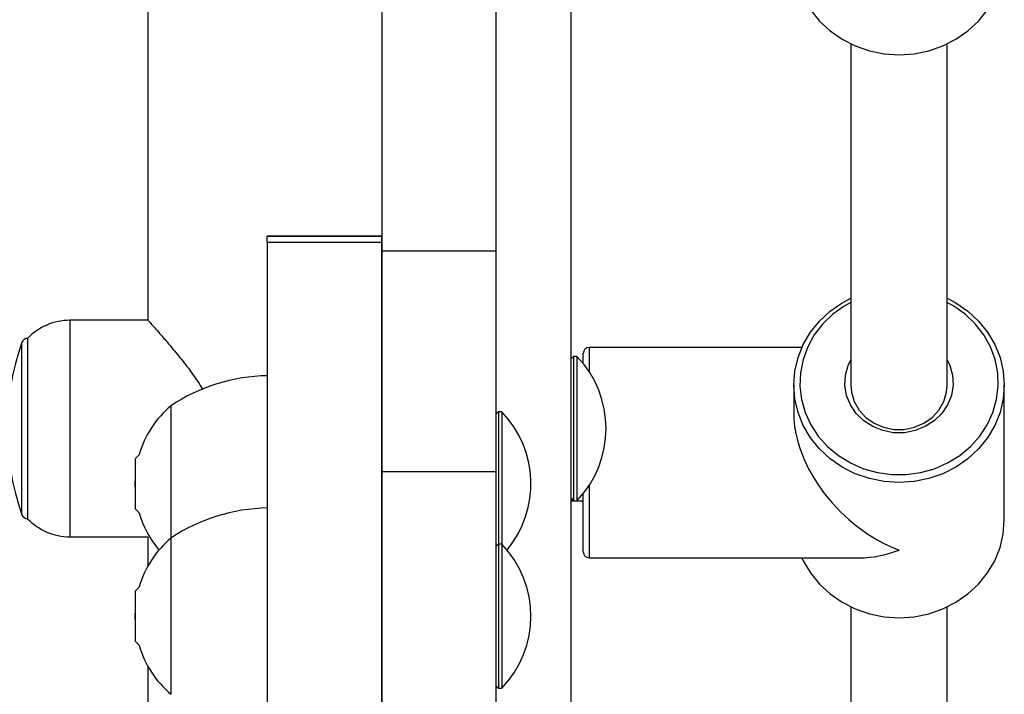
# Model space of a CAD drawing. Units: millimetres. Extents: x 0.33 to 8.32, y 0.34 to 7.92.
# Drawn here: x 4.51 to 4.68, y 2.13 to 2.25 of the extents above; entities that cross this region are included whole.
import ezdxf

# ---------------------------------------------------------------- set-up
doc = ezdxf.new("R2010")
doc.units = ezdxf.units.MM

msp = doc.modelspace()

# ---------------------------------------------------------------- linework, layer by layer
at = {"color": 7, "linetype": 'Continuous', "lineweight": 25}
for p, q in [((4.604396412400678, 2.178995094870945), (4.604396412400678, 2.446924740187288)), ((4.534046428788589, 2.342084169198817), (4.534046428788589, 2.196253786176218)), ((4.650896401568549, 2.242235447683132), (4.650896401568549, 2.18549125223527)), ((4.666896397841374, 2.18549125223527), (4.666896397841374, 2.242235447683132)), ((4.572862431076164, 2.210257191503533), (4.553862435502172, 2.210257191503533)), ((4.553862435502172, 2.210210355581612), (4.553862435502172, 2.210257191503533)), ((4.572862431076164, 2.210210355581612), (4.553862435502172, 2.210210355581612)), ((4.553862435502172, 2.209189712973799), (4.553862435502172, 2.210210355581612)), ((4.572862431076164, 2.210257191503533), (4.572862431076164, 2.210210355581612)), ((4.572862431076164, 2.210210355581612), (4.572862431076164, 2.209189712973799)), ((4.572862431076164, 2.209189712973799), (4.553862435502172, 2.209189712973799)), ((4.553862435502172, 2.209189712973799), (4.553862435502172, 2.116273263283748)), ((4.572862431076164, 2.209189712973799), (4.572862431076164, 2.116273263283748)), ((4.572896419738544, 2.207798294471164), (4.591896415312522, 2.207798294471164)), ((4.572896419738544, 2.207798294471164), (4.572896419738544, 2.171107216544673)), ((4.591896415312522, 2.207798294471164), (4.591896415312522, 2.171107216544673)), ((4.53404642879001, 2.196253786176218), (4.521046431818338, 2.196253786176218)), ((4.514046433448986, 2.193253786875065), (4.514046433448986, 2.163253793863507)), ((4.642752077039649, 2.191753052974097), (4.607396411701789, 2.191753052974097)), ((4.604796412307497, 2.190253787573912), (4.604396412400678, 2.189853787667094)), ((4.605359212176385, 2.190253787573912), (4.604796412307497, 2.190253787573912)), ((4.604796412307497, 2.190253787573912), (4.604796412307497, 2.16625379316466)), ((4.605359212176385, 2.190253787573912), (4.605359212176385, 2.16625379316466)), ((4.606396411934742, 2.189073429916366), (4.606396411934742, 2.190753053207064)), ((4.641396403781545, 2.18549125223527), (4.641396403781545, 2.180808670908366)), ((4.676396395628348, 2.163014861866149), (4.676396395628348, 2.18549125223527)), ((4.537862439229389, 2.182048259114968), (4.537862439229389, 2.160041932713089)), ((4.592296415219341, 2.181048259347822), (4.591896415312522, 2.180648259441003)), ((4.592859215088243, 2.181048259347822), (4.592296415219355, 2.181048259347822)), ((4.592296415219341, 2.181048259347822), (4.592296415219341, 2.159041932946)), ((4.592859215088243, 2.181048259347822), (4.592859215088243, 2.159041932946)), ((4.604396412400678, 2.12692481473076), (4.604396412400678, 2.178995094870945)), ((4.532561560822518, 2.173885392704424), (4.531896429289421, 2.173220261171341)), ((4.572896419738544, 2.174048260978456), (4.572862431076164, 2.174048260978456)), ((4.531896429289421, 2.173220261171341), (4.531896429289421, 2.165367086530129)), ((4.572896419738544, 2.171107216544673), (4.591896415312522, 2.171107216544673)), ((4.572896419738544, 2.171107216544673), (4.572896419738544, 2.109240258830628)), ((4.591896415312522, 2.171107216544673), (4.591896415312522, 2.109240258830628)), ((4.606396411934742, 2.157753060894354), (4.606396411934742, 2.167434150822178)), ((4.604396412400678, 2.166653793071479), (4.604796412307497, 2.16625379316466)), ((4.604396412400678, 2.166253058916514), (4.606396411934742, 2.166253058916514)), ((4.604796412307497, 2.16625379316466), (4.605359212176385, 2.16625379316466)), ((4.531896429289421, 2.165367086530129), (4.531896429289421, 2.164876263115051)), ((4.531896429289421, 2.164876263115051), (4.532561560822604, 2.164211131581883)), ((4.572862431076164, 2.164048263307965), (4.572896419738544, 2.164048263307965)), ((4.521046431818338, 2.160253794562355), (4.534046480689728, 2.160253794562355)), ((4.534046428788589, 2.160253794562355), (4.534046428788589, 2.15539955345503)), ((4.537862439229389, 2.160041932713145), (4.537862439229389, 2.134041938769801)), ((4.592296415219341, 2.159041932946), (4.591896415312522, 2.158641933039181)), ((4.592859215088243, 2.159041932946), (4.592296415219355, 2.159041932946)), ((4.592296415219341, 2.159041932946), (4.592296415219341, 2.136453702913773)), ((4.592859215088243, 2.159041932946), (4.592859215088243, 2.136453702913773)), ((4.607396411701789, 2.156753061127294), (4.65234078584729, 2.156753061127294)), ((4.532561560822518, 2.151879066302602), (4.531896429289421, 2.151213934769519)), ((4.531896429289421, 2.151213934769519), (4.531896429289421, 2.143360760128306)), ((4.572896419738544, 2.152041934576634), (4.572862431076164, 2.152041934576634)), ((4.650896401568549, 2.14858382114517), (4.650896401568549, 2.127566039659573)), ((4.666896397841374, 2.127566039659573), (4.666896397841374, 2.14858382114517)), ((4.531896429289421, 2.143360760128306), (4.531896429289421, 2.142869936713229)), ((4.531896429289421, 2.142869936713229), (4.532561560822604, 2.142204805180061)), ((4.572862431076164, 2.142041936906114), (4.572896419738544, 2.142041936906114)), ((4.534046428788589, 2.138684318027916), (4.534046428788589, 2.107584223825203)), ((4.592296415219341, 2.136453702913773), (4.592296415219341, 2.135041938536748)), ((4.592859215088243, 2.136453702913773), (4.592859215088243, 2.135041938536748)), ((4.591896415312522, 2.135441938443567), (4.592296415219341, 2.135041938536748)), ((4.592296415219355, 2.135041938536748), (4.592859215088243, 2.135041938536748))]:
    msp.add_line(p, q, dxfattribs=at)
at = {"color": 8, "linetype": 'Continuous', "lineweight": 25}
for p, q in [((4.521046431818338, 2.196253786176218), (4.521046431818338, 2.160253794562355)), ((4.514046433448986, 2.193253786875065), (4.514046433448986, 2.163253793863507)), ((4.513105713185187, 2.163914610907856), (4.513105713185187, 2.192592969830688)), ((4.607396411701789, 2.191753052974097), (4.607396411701789, 2.187690851615177)), ((4.607396411701789, 2.168816729123339), (4.607396411701789, 2.156753061127294))]:
    msp.add_line(p, q, dxfattribs=at)
at = {"color": 7, "linetype": 'Continuous', "lineweight": 25, "flags": 128}
for points in [[(4.642752077039649, 2.250404687665284), (4.642977843494453, 2.249926083346796), (4.644174466309853, 2.247894205298994), (4.645670785234632, 2.246040905638015), (4.647436339530504, 2.244403912200543), (4.649435187603448, 2.243016549452197), (4.651626638670894, 2.241907060097734), (4.653966081108738, 2.241098030140936), (4.656405890615321, 2.240605929098624), (4.658896399704947, 2.24044077472897), (4.661386908794572, 2.240605929098624), (4.66382671830117, 2.241098030140936), (4.666166160738999, 2.241907060097734), (4.668357611806446, 2.243016549452197), (4.67035645987939, 2.244403912200543), (4.672122014175262, 2.246040905638015), (4.673618333100041, 2.247894205298994), (4.674814955915441, 2.249926083346796), (4.67568752283174, 2.252095176603863), (4.676218270902769, 2.254357328586597), (4.676396395628348, 2.256666488404139)], [(4.666896397841374, 2.199922292956249), (4.668357611806446, 2.199141191187213), (4.67035645987939, 2.197753828438866), (4.672122014175262, 2.196116835001366), (4.673618333100041, 2.194263535340415), (4.674814955915455, 2.192231657292613), (4.67568752283174, 2.190062564035546), (4.676218270902769, 2.187800412052813), (4.676396395628348, 2.18549125223527), (4.676218270902769, 2.183182092417727), (4.67568752283174, 2.180919940434993), (4.674814955915441, 2.178750847177927), (4.673618333100041, 2.176718969130125), (4.672122014175262, 2.174865669469174), (4.67035645987939, 2.173228676031673), (4.668357611806446, 2.171841313283327), (4.666166160738999, 2.170731823928865), (4.66382671830117, 2.169922793972066), (4.661386908794572, 2.169430692929755), (4.658896399704947, 2.169265538560101), (4.656405890615321, 2.169430692929755), (4.653966081108738, 2.169922793972066), (4.651626638670894, 2.170731823928865), (4.649435187603448, 2.171841313283327), (4.647436339530504, 2.173228676031673), (4.645670785234632, 2.174865669469174), (4.644174466309853, 2.176718969130125), (4.642977843494453, 2.178750847177927), (4.642105276578167, 2.180919940434993), (4.641574528507139, 2.183182092417727), (4.641396403781545, 2.18549125223527), (4.641574528507139, 2.187800412052813), (4.642105276578167, 2.190062564035546), (4.642977843494453, 2.192231657292613), (4.644174466309853, 2.194263535340415), (4.645670785234632, 2.196116835001366), (4.647436339530504, 2.197753828438866), (4.649435187603448, 2.199141191187213), (4.650896401568549, 2.199922292956249)], [(4.650896401568534, 2.18549125223527), (4.651001789363651, 2.184291239273509), (4.651464587677641, 2.182745763902094), (4.652274889262163, 2.18132866451376), (4.653394805315703, 2.180106203100909), (4.654771969808312, 2.17913554060053), (4.656341988058902, 2.178462064112299), (4.658031447759047, 2.178117264648339), (4.659761351650847, 2.178117264648339), (4.661450811350992, 2.178462064112299), (4.663020829601582, 2.17913554060053), (4.664397994094191, 2.180106203100909), (4.665517910147731, 2.18132866451376), (4.666328211732253, 2.182745763902094), (4.666791010046243, 2.184291239273509), (4.666896397841359, 2.18549125223527)], [(4.531896429289421, 2.17012535257459), (4.531862440627069, 2.169048262143296), (4.531896429289421, 2.167971171712029)], [(4.642752077039663, 2.156753061127294), (4.642977843494453, 2.156274456808806), (4.644174466309853, 2.154242578761004), (4.645670785234632, 2.152389279100053), (4.647436339530504, 2.150752285662552), (4.649435187603448, 2.149364922914206), (4.651626638670894, 2.148255433559743), (4.653966081108738, 2.147446403602945), (4.656405890615321, 2.146954302560633), (4.658896399704947, 2.14678914819098), (4.661386908794572, 2.146954302560633), (4.66382671830117, 2.147446403602945), (4.666166160738999, 2.148255433559743), (4.668357611806446, 2.149364922914206), (4.67035645987939, 2.150752285662552), (4.672122014175262, 2.152389279100053), (4.673618333100041, 2.154242578761004), (4.674814955915441, 2.156274456808806), (4.67568752283174, 2.158443550065872), (4.676218270902769, 2.160705702048606), (4.676396395628348, 2.163014861866149)], [(4.531896429289421, 2.148119026172768), (4.531862440627069, 2.147041935741473), (4.531896429289421, 2.145964845310179)]]:
    msp.add_lwpolyline(points, dxfattribs=at)
at = {"color": 8, "linetype": 'Continuous', "lineweight": 25, "flags": 128}
for points in [[(4.650896401568549, 2.199245925008174), (4.649792234103035, 2.198624799408865), (4.647885641884717, 2.197259778349522), (4.646213724853016, 2.195651915675317), (4.644812117016745, 2.193835480187634), (4.643710691213546, 2.191849186055297), (4.642932922422165, 2.189735367689199), (4.642495387434071, 2.187539077457931), (4.642407411547925, 2.185307125474683), (4.642670869816971, 2.183087081920949), (4.643280147085623, 2.180926263170793), (4.644222257666701, 2.178870723324341), (4.645477122108804, 2.176964272644685), (4.647017995155, 2.175247543818219), (4.648812035771474, 2.173757125939321), (4.65082100709721, 2.172524784677538), (4.653002091396306, 2.171576785247314), (4.655308802643578, 2.170933332610648), (4.657691977293613, 2.170608140843346), (4.660100822116281, 2.170608140843346), (4.662483996766316, 2.170933332610648), (4.664790708013602, 2.171576785247314), (4.666971792312683, 2.172524784677538), (4.668980763638434, 2.173757125939321), (4.670774804254894, 2.175247543818219), (4.672315677301089, 2.176964272644685), (4.673570541743192, 2.178870723324341), (4.674512652324271, 2.180926263170793), (4.675121929592922, 2.183087081920949), (4.675385387861969, 2.185307125474683), (4.675297411975823, 2.187539077457931), (4.674859876987728, 2.189735367689199), (4.674082108196348, 2.191849186055297), (4.672980682393149, 2.193835480187634), (4.671579074556892, 2.195651915675317), (4.669907157525177, 2.197259778349522), (4.668000565306858, 2.198624799408837), (4.666896397841374, 2.199245925008174)], [(4.666896397841374, 2.189688734817626), (4.667336166928241, 2.1887640004737), (4.667792612551541, 2.187129470960972), (4.667884846175642, 2.185443209015521), (4.667609091745138, 2.183774250399498), (4.666976638678808, 2.182190922474749), (4.666013379679502, 2.180758046872544), (4.66475875068382, 2.179534285688423), (4.66326411635028, 2.178569739848971), (4.66159066718409, 2.177903897974264), (4.659806914390732, 2.177564019708857), (4.657985885019162, 2.177564019708857), (4.656202132225818, 2.177903897974264), (4.654528683059613, 2.178569739848971), (4.653034048726074, 2.179534285688423), (4.651779419730406, 2.180758046872544), (4.650816160731086, 2.182190922474749), (4.65018370766477, 2.183774250399498), (4.649907953234251, 2.185443209015521), (4.650000186858353, 2.187129470960972), (4.650456632481653, 2.1887640004737), (4.650896401568549, 2.189688734817654)]]:
    msp.add_lwpolyline(points, dxfattribs=at)
at = {"color": 7, "linetype": 'Continuous', "lineweight": 25}
for centre, radius, start, end in [((4.521046431818338, 2.186587121761367), 0.00966666441483552, 90, 136.3971810271674), ((4.514046433448986, 2.192253787108005), 0.0009999997670536165, 90, 160.1729062355061), ((4.552875299851028, 2.178253790369244), 0.04227566783859691, 160.172906236618, 199.8270937633397), ((4.607396411701789, 2.190753053207064), 0.0009999997670536165, 90, 180), ((4.592893171071399, 2.178253790369272), 0.01730323997817004, 316.0912726973216, 43.90872730277815), ((4.55445436031626, 2.157054105091508), 0.02999999301155487, 91.13056674831476, 123.5774825241864), ((4.548945769980879, 2.169048262143296), 0.01708332935380409, 130.4497188623347, 163.551752595729), ((4.580393173983257, 2.16904826214321), 0.01730323997817004, 320.5130910571752, 43.90872730267835), ((4.514046433448986, 2.164253793630568), 0.0009999997670522287, 199.8270937644806, 270), ((4.548945769980879, 2.169048262143296), 0.01708332935379884, 196.4482474052676, 220.097312663504), ((4.55445436031626, 2.135047778689685), 0.02999999301155487, 91.13056674831476, 123.5774825242391), ((4.521046431818338, 2.169920458977177), 0.009666664414832679, 223.6028189726498, 270), ((4.548945769980879, 2.147041935741473), 0.01708332935380702, 130.4497188623354, 163.5517525957409), ((4.580393173983257, 2.14704193574136), 0.01730323997817103, 316.0912726973227, 43.90872730277824), ((4.607396411701789, 2.157753060894354), 0.0009999997670536165, 180, 270), ((4.548945769980879, 2.147041935741473), 0.01708332935380594, 196.4482474052543, 229.5502811376626)]:
    msp.add_arc(centre, radius, start, end, dxfattribs=at)
for major_axis, ratio, start_param, end_param in [((-0.01450815414006305, 0.01450815414006446), 0.674508516842296, 0.5934119456781902, 2.164208272472762), ((0.01450815414006304, 0.01450815414006162), 0.674508516842264, 3.735004599268044, 4.118977034706788)]:
    msp.add_ellipse((4.658896399704947, 2.174253057050695), major_axis=major_axis, ratio=ratio, start_param=start_param, end_param=end_param, dxfattribs=at)
for points, knots in [([(4.572896419738544, 2.716269675332516), (4.572896419738544, 2.716225779414518), (4.572896419738544, 2.716131493302388), (4.572896419738544, 2.714871849663613), (4.572896419738544, 2.712613707816278), (4.572896419738544, 2.709209227259127), (4.572896419738544, 2.704919740987581), (4.572896419738544, 2.699950022355328), (4.572896419738544, 2.694535103154525), (4.572896419738544, 2.688213137406994), (4.572896419738544, 2.680937276800851), (4.572896419738544, 2.672659905565045), (4.572896419738544, 2.663335597310013), (4.572896419738544, 2.652914623579424), (4.572896419738544, 2.641394864670676), (4.572896419738544, 2.628822793614237), (4.572896419738544, 2.61531987597667), (4.572896419738544, 2.600949327037402), (4.572896419738544, 2.585771234354642), (4.572896419738544, 2.569739641238332), (4.572896419738544, 2.552792730727905), (4.572896419738544, 2.5349549624103), (4.572896419738544, 2.516244050203031), (4.572896419738544, 2.496821069495159), (4.572896419738544, 2.476752054438808), (4.572896419738544, 2.456217204860341), (4.572896419738544, 2.435285756863212), (4.572896419738544, 2.414022904247961), (4.572896419738544, 2.392357458625501), (4.572896419738544, 2.368945961480339), (4.572896419738544, 2.343776313913654), (4.572896419738544, 2.316868142072114), (4.572896419738544, 2.289729601587798), (4.572896419738544, 2.262452486874938), (4.572896419738544, 2.235130289897459), (4.572896419738544, 2.216895884305135), (4.572896419738544, 2.207798294471164)], [0, 0, 0, 0, 0.03060284988064808, 0.06573330427847267, 0.1009825105512977, 0.1362841636099537, 0.171585792235246, 0.1992992799380775, 0.2269799492279621, 0.254625445424397, 0.2822417796429261, 0.3098440640084637, 0.3374572147292897, 0.3651156733967383, 0.392836384271962, 0.4206072971492843, 0.4484133243707783, 0.4757418609127947, 0.5030742829001231, 0.5303966540432671, 0.5576966294631475, 0.5854595087411656, 0.6131824702642756, 0.6408787576848739, 0.6685720959977872, 0.6962798121248418, 0.7235173674610241, 0.7507839812193658, 0.7780793101331506, 0.8053984559589282, 0.8379386515778058, 0.8704780572280988, 0.9029888134173617, 0.9354379572803996, 0.9677884216991723, 0.9999999999999999, 0.9999999999999999, 0.9999999999999999, 0.9999999999999999]), ([(4.591896415312522, 2.716269675332516), (4.591896415312522, 2.716225779414518), (4.591896415312522, 2.716131493302388), (4.591896415312522, 2.714871849663613), (4.591896415312522, 2.712613707816278), (4.591896415312522, 2.709209227259127), (4.591896415312522, 2.704919740987581), (4.591896415312522, 2.699950022355328), (4.591896415312522, 2.694535103154525), (4.591896415312522, 2.688213137406994), (4.591896415312522, 2.680937276800851), (4.591896415312522, 2.672659905565045), (4.591896415312522, 2.663335597310013), (4.591896415312522, 2.652914623579424), (4.591896415312522, 2.641394864670676), (4.591896415312522, 2.628822793614237), (4.591896415312522, 2.61531987597667), (4.591896415312522, 2.600949327037402), (4.591896415312522, 2.585771234354642), (4.591896415312522, 2.569739641238332), (4.591896415312522, 2.552792730727905), (4.591896415312522, 2.5349549624103), (4.591896415312522, 2.516244050203031), (4.591896415312522, 2.496821069495159), (4.591896415312522, 2.476752054438808), (4.591896415312522, 2.456217204860341), (4.591896415312522, 2.435285756863212), (4.591896415312522, 2.414022904247961), (4.591896415312522, 2.392357458625501), (4.591896415312522, 2.368945961480339), (4.591896415312522, 2.343776313913654), (4.591896415312522, 2.316868142072114), (4.591896415312522, 2.289729601587798), (4.591896415312522, 2.262452486874938), (4.591896415312522, 2.235130289897459), (4.591896415312522, 2.216895884305135), (4.591896415312522, 2.207798294471164)], [0, 0, 0, 0, 0.03060284988064808, 0.06573330427847267, 0.1009825105512977, 0.1362841636099537, 0.171585792235246, 0.1992992799380775, 0.2269799492279621, 0.254625445424397, 0.2822417796429261, 0.3098440640084637, 0.3374572147292897, 0.3651156733967383, 0.392836384271962, 0.4206072971492843, 0.4484133243707783, 0.4757418609127947, 0.5030742829001231, 0.5303966540432671, 0.5576966294631475, 0.5854595087411656, 0.6131824702642756, 0.6408787576848739, 0.6685720959977872, 0.6962798121248418, 0.7235173674610241, 0.7507839812193658, 0.7780793101331506, 0.8053984559589282, 0.8379386515778058, 0.8704780572280988, 0.9029888134173617, 0.9354379572803996, 0.9677884216991723, 0.9999999999999999, 0.9999999999999999, 0.9999999999999999, 0.9999999999999999]), ([(4.53404642879001, 2.196253786176218), (4.534075887990685, 2.196221084511937), (4.534135815530465, 2.196154560972818), (4.534608360890093, 2.195628115202144), (4.535325734312554, 2.194822699312002), (4.536373654469958, 2.193631143864199), (4.537803933171322, 2.191974325382976), (4.539581460799997, 2.18981423096341), (4.541449645438821, 2.187435688196022), (4.542602257129676, 2.185625516444762), (4.543161330601112, 2.18474749393906)], [0, 0, 0, 0, 0.103443379602165, 0.2104302596757272, 0.3137778739546866, 0.4196673946342896, 0.5638994532992824, 0.7122508240565939, 0.8604274692173165, 1, 1, 1, 1])]:
    msp.add_open_spline(points, degree=3, knots=knots, dxfattribs=at)

doc.saveas('drawing.dxf')
